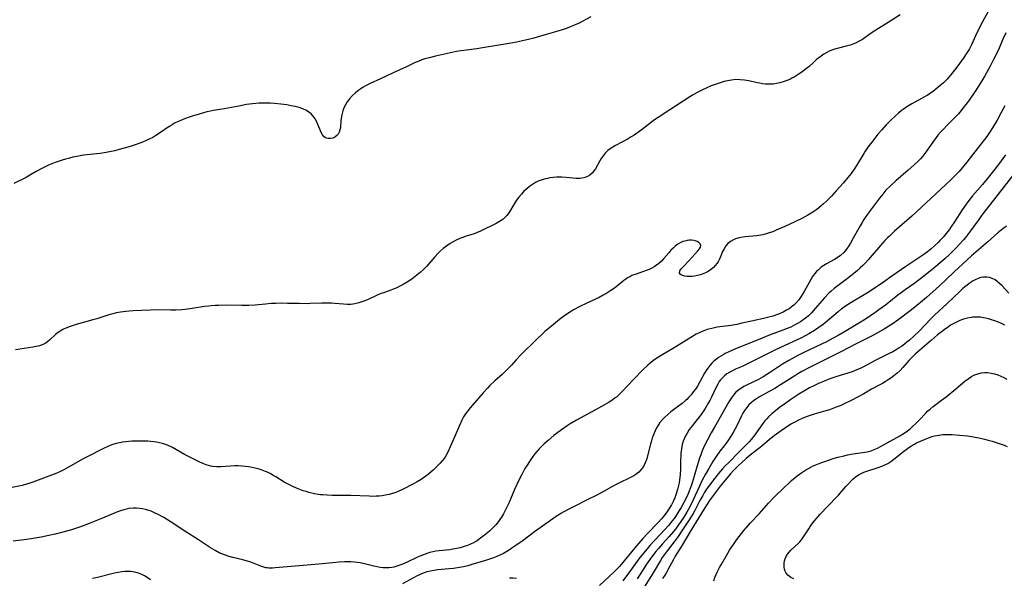
# Model space of a CAD drawing. Units: inches. Extents: x 2093403 to 2098841, y 164712 to 170175.
# Drawn here: x 2093837 to 2094047, y 165627 to 165747 of the extents above; entities that cross this region are included whole.
import ezdxf

# ---------------------------------------------------------------- set-up
doc = ezdxf.new("R2010")
doc.units = ezdxf.units.IN
doc.header["$MEASUREMENT"] = 0
doc.layers.add('c_12_T15S_R19E', color=63, linetype='Continuous')

msp = doc.modelspace()

# ---------------------------------------------------------------- linework, layer by layer
at = {"layer": 'c_12_T15S_R19E'}
for points, elevation in [([(2094047.59, 165688.26), (2094046.11, 165689.82), (2094045.6, 165690.33), (2094045.07, 165690.78), (2094044.63, 165691.08), (2094044.02, 165691.4), (2094043.45, 165691.59), (2094042.87, 165691.69), (2094042.44, 165691.7), (2094042.11, 165691.67), (2094041.62, 165691.57), (2094041, 165691.36), (2094040.39, 165691.08), (2094039.98, 165690.86), (2094039.57, 165690.62), (2094039.12, 165690.32), (2094038.67, 165690), (2094038.19, 165689.61), (2094037.72, 165689.2), (2094037.1, 165688.64), (2094034.43, 165686.07), (2094031.78, 165683.63), (2094030.88, 165682.75), (2094028.54, 165680.27), (2094027.32, 165679.08), (2094026.38, 165678.23), (2094025.86, 165677.8), (2094025.34, 165677.38), (2094024.72, 165676.93), (2094024.21, 165676.58), (2094023.54, 165676.16), (2094022.86, 165675.77), (2094022.1, 165675.37), (2094019.12, 165673.9), (2094016.92, 165672.73), (2094016.06, 165672.29), (2094015.19, 165671.89), (2094014.17, 165671.51), (2094010.91, 165670.5), (2094009.46, 165669.99), (2094008.09, 165669.45), (2094007.01, 165668.98), (2094006.02, 165668.52), (2094005.1, 165668.05), (2094004.07, 165667.47), (2094002.86, 165666.73), (2094001.11, 165665.58), (2094000.06, 165664.85), (2093998.73, 165663.87), (2093997.48, 165662.88), (2093997.08, 165662.54), (2093996.37, 165661.89), (2093995.98, 165661.48), (2093995.61, 165661.06), (2093995.17, 165660.51), (2093993.42, 165658.07), (2093992.64, 165657.05), (2093992.24, 165656.57), (2093991.62, 165655.91), (2093990.11, 165654.43), (2093987.74, 165652.05), (2093987.15, 165651.43), (2093986.56, 165650.79), (2093985.74, 165649.83), (2093984.92, 165648.83), (2093984.42, 165648.19), (2093983.63, 165647.13), (2093983.17, 165646.46), (2093982.67, 165645.69), (2093982.35, 165645.16), (2093981.76, 165644.1), (2093980.64, 165641.94), (2093980.3, 165641.32), (2093979.61, 165640.17), (2093977.91, 165637.57), (2093977.12, 165636.41), (2093976.28, 165635.27), (2093974.57, 165633.07), (2093974.16, 165632.51), (2093973.74, 165631.9), (2093973.33, 165631.25), (2093971.77, 165628.67), (2093969.5, 165625.04)], 984), ([(2094046.69, 165681.46), (2094046.03, 165681.77), (2094045.36, 165682.06), (2094044.57, 165682.36), (2094043.9, 165682.59), (2094043.23, 165682.79), (2094042.56, 165682.95), (2094042.2, 165683.02), (2094041.44, 165683.12), (2094040.68, 165683.17), (2094039.93, 165683.14), (2094039.52, 165683.09), (2094038.77, 165682.95), (2094037.94, 165682.71), (2094037.12, 165682.41), (2094036.55, 165682.17), (2094035.85, 165681.81), (2094035.17, 165681.41), (2094034.61, 165681.04), (2094034.06, 165680.65), (2094033.42, 165680.17), (2094032.4, 165679.36), (2094031.09, 165678.26), (2094028.58, 165676.1), (2094027.63, 165675.25), (2094026.99, 165674.64), (2094026.33, 165673.95), (2094024.97, 165672.41), (2094024.38, 165671.78), (2094023.76, 165671.21), (2094023.1, 165670.67), (2094022.4, 165670.16), (2094021.83, 165669.76), (2094021.23, 165669.37), (2094020.68, 165669.04), (2094020.06, 165668.7), (2094018.31, 165667.78), (2094016.71, 165666.84), (2094015.36, 165666.09), (2094014.13, 165665.46), (2094012.37, 165664.61), (2094011.64, 165664.28), (2094010.8, 165663.93), (2094010.07, 165663.66), (2094009.33, 165663.41), (2094008.55, 165663.17), (2094006.07, 165662.46), (2094005.24, 165662.2), (2094004.42, 165661.92), (2094003.57, 165661.58), (2094002.89, 165661.27), (2094001.8, 165660.7), (2094001.14, 165660.31), (2093999.98, 165659.58), (2093998.84, 165658.79), (2093997.56, 165657.86), (2093996.56, 165657.04), (2093994.96, 165655.67), (2093992.46, 165653.74), (2093991.58, 165653.02), (2093990.6, 165652.13), (2093990.01, 165651.56), (2093988.91, 165650.47), (2093988.28, 165649.78), (2093987.13, 165648.43), (2093986.1, 165647.15), (2093984.98, 165645.69), (2093983.82, 165644.09), (2093983.29, 165643.32), (2093982.64, 165642.31), (2093980.98, 165639.49), (2093979.62, 165637.34), (2093977.99, 165634.56), (2093976.51, 165632.18), (2093976.13, 165631.51), (2093974.93, 165629.29), (2093974.61, 165628.73), (2093974.26, 165628.17), (2093973.8, 165627.47)], 982), ([(2093984.71, 165626.96), (2093984.95, 165627.62), (2093985.21, 165628.26), (2093985.5, 165628.9), (2093985.94, 165629.78), (2093986.26, 165630.36), (2093987.33, 165632.21), (2093988.09, 165633.48), (2093988.88, 165634.68), (2093989.65, 165635.76), (2093990.61, 165637.03), (2093991.09, 165637.64), (2093991.59, 165638.23), (2093992.48, 165639.21), (2093994.37, 165641.2), (2093996.4, 165643.47), (2093997.45, 165644.61), (2093998.08, 165645.25), (2093999.2, 165646.34), (2094001.3, 165648.31), (2094002.49, 165649.33), (2094003.45, 165650.05), (2094004.08, 165650.46), (2094004.71, 165650.83), (2094005.36, 165651.17), (2094005.91, 165651.43), (2094006.47, 165651.68), (2094007.48, 165652.09), (2094008.13, 165652.33), (2094009.39, 165652.77), (2094010.37, 165653.08), (2094011.12, 165653.29), (2094012.45, 165653.62), (2094013.19, 165653.77), (2094014.4, 165653.99), (2094016.89, 165654.38), (2094017.39, 165654.47), (2094018.21, 165654.68), (2094018.91, 165654.92), (2094019.59, 165655.22), (2094020.36, 165655.62), (2094024.35, 165657.87), (2094025.26, 165658.43), (2094025.96, 165658.92), (2094026.63, 165659.45), (2094026.91, 165659.69), (2094027.81, 165660.54), (2094028.4, 165661.13), (2094029.88, 165662.72), (2094030.33, 165663.15), (2094030.79, 165663.57), (2094031.48, 165664.12), (2094033.25, 165665.43), (2094034.18, 165666.16), (2094036.25, 165667.86), (2094038.2, 165669.5), (2094038.89, 165670.01), (2094039.6, 165670.47), (2094040.13, 165670.75), (2094040.93, 165671.07), (2094041.76, 165671.27), (2094042.47, 165671.34), (2094043.04, 165671.33), (2094043.78, 165671.23), (2094044.52, 165671.07), (2094045.25, 165670.83), (2094045.88, 165670.57), (2094046.5, 165670.27), (2094047.11, 165669.95)], 982), ([(2094001.74, 165627.4), (2094001.12, 165627.64), (2094000.47, 165628.12), (2094000.06, 165628.7), (2093999.91, 165629.04), (2093999.79, 165629.4), (2093999.7, 165629.86), (2093999.67, 165630.34), (2093999.69, 165630.72), (2093999.76, 165631.2), (2093999.89, 165631.66), (2094000.23, 165632.36), (2094000.47, 165632.72), (2094000.75, 165633.06), (2094001.13, 165633.45), (2094002.73, 165634.94), (2094003.06, 165635.29), (2094003.39, 165635.68), (2094003.83, 165636.3), (2094004.93, 165638.03), (2094005.26, 165638.52), (2094005.6, 165639.01), (2094006.07, 165639.63), (2094006.57, 165640.23), (2094007.38, 165641.12), (2094010.87, 165644.75), (2094011.29, 165645.21), (2094012.86, 165647.06), (2094013.45, 165647.72), (2094014.06, 165648.35), (2094014.35, 165648.62), (2094014.81, 165649.03), (2094015.31, 165649.39), (2094015.69, 165649.62), (2094015.98, 165649.78), (2094016.64, 165650.08), (2094017.32, 165650.33), (2094019.72, 165651.09), (2094020.53, 165651.39), (2094021.12, 165651.64), (2094021.78, 165651.98), (2094022.42, 165652.37), (2094023.09, 165652.85), (2094025.12, 165654.5), (2094026.25, 165655.34), (2094026.85, 165655.75), (2094027.44, 165656.09), (2094027.89, 165656.33), (2094028.73, 165656.73), (2094029.58, 165657.1), (2094030.12, 165657.32), (2094030.67, 165657.53), (2094031.18, 165657.69), (2094031.7, 165657.83), (2094032.65, 165658.01), (2094033.47, 165658.11), (2094034.39, 165658.15), (2094035.5, 165658.14), (2094037.11, 165658.02), (2094038.74, 165657.84), (2094040.06, 165657.64), (2094041.17, 165657.44), (2094041.78, 165657.31), (2094042.39, 165657.17), (2094043.19, 165656.95), (2094043.99, 165656.71), (2094046.56, 165655.85), (2094047.24, 165655.59)], 984)]:
    msp.add_lwpolyline(points, dxfattribs=dict(at, elevation=elevation))
for points in [[(2094043.95, 165749.75, 996), (2094041.95, 165746.09, 996), (2094041.16, 165744.58, 996), (2094040.44, 165743.1, 996), (2094039.58, 165741.2, 996), (2094039.16, 165740.35, 996), (2094038.98, 165740.02, 996), (2094038.51, 165739.25, 996), (2094038, 165738.5, 996), (2094036.46, 165736.42, 996), (2094035.96, 165735.77, 996), (2094035.12, 165734.72, 996), (2094034.41, 165733.91, 996), (2094034.05, 165733.52, 996), (2094033.65, 165733.13, 996), (2094032.88, 165732.43, 996), (2094032.02, 165731.73, 996), (2094031.53, 165731.35, 996), (2094030.81, 165730.86, 996), (2094030.25, 165730.49, 996), (2094029.58, 165730.1, 996), (2094026.9, 165728.61, 996), (2094025.86, 165727.97, 996), (2094025.06, 165727.43, 996), (2094024.65, 165727.13, 996), (2094024.03, 165726.63, 996), (2094023.43, 165726.1, 996), (2094022.37, 165725.1, 996), (2094021.45, 165724.16, 996), (2094020.5, 165723.1, 996), (2094019.69, 165722.14, 996), (2094018.37, 165720.47, 996), (2094017.55, 165719.39, 996), (2094016.95, 165718.52, 996), (2094016.65, 165718.05, 996), (2094015.45, 165716.04, 996), (2094014.75, 165714.94, 996), (2094013.95, 165713.78, 996), (2094013.3, 165712.93, 996), (2094012.36, 165711.81, 996), (2094010.81, 165710.08, 996), (2094009.77, 165708.94, 996), (2094008.71, 165707.86, 996), (2094008.09, 165707.28, 996), (2094007.62, 165706.87, 996), (2094006.68, 165706.12, 996), (2094005.8, 165705.5, 996), (2094004.75, 165704.86, 996), (2094003.48, 165704.18, 996), (2094002, 165703.46, 996), (2093999.84, 165702.46, 996), (2093998.01, 165701.66, 996), (2093997.28, 165701.36, 996), (2093996.52, 165701.1, 996), (2093995.86, 165700.9, 996), (2093995.19, 165700.73, 996), (2093994.29, 165700.56, 996), (2093993.8, 165700.49, 996), (2093991.43, 165700.28, 996), (2093990.89, 165700.21, 996), (2093990.1, 165700.07, 996), (2093989.34, 165699.85, 996), (2093988.88, 165699.66, 996), (2093988.26, 165699.29, 996), (2093987.72, 165698.84, 996), (2093987.26, 165698.32, 996), (2093986.89, 165697.74, 996), (2093986.6, 165697.13, 996), (2093986.09, 165695.84, 996), (2093985.85, 165695.35, 996), (2093985.63, 165694.97, 996), (2093985.39, 165694.61, 996), (2093985.03, 165694.15, 996), (2093984.62, 165693.73, 996), (2093984.04, 165693.25, 996), (2093983.5, 165692.89, 996), (2093982.92, 165692.58, 996), (2093982.26, 165692.3, 996), (2093981.81, 165692.15, 996), (2093981.21, 165692, 996), (2093980.6, 165691.88, 996), (2093980.01, 165691.82, 996), (2093979.53, 165691.8, 996), (2093979.01, 165691.82, 996), (2093978.51, 165691.89, 996), (2093978.08, 165692, 996), (2093977.65, 165692.22, 996), (2093977.41, 165692.62, 996), (2093977.51, 165693.05, 996), (2093977.79, 165693.46, 996), (2093978.18, 165693.91, 996), (2093979.36, 165695.17, 996), (2093980.65, 165696.6, 996), (2093981.29, 165697.27, 996), (2093981.69, 165697.75, 996), (2093981.89, 165698.09, 996), (2093981.93, 165698.46, 996), (2093981.8, 165698.77, 996), (2093981.53, 165699.04, 996), (2093981.17, 165699.25, 996), (2093980.73, 165699.42, 996), (2093980.45, 165699.49, 996), (2093979.99, 165699.56, 996), (2093979.5, 165699.56, 996), (2093979.01, 165699.5, 996), (2093978.51, 165699.38, 996), (2093978.14, 165699.26, 996), (2093977.58, 165699.01, 996), (2093977.04, 165698.7, 996), (2093976.5, 165698.29, 996), (2093976.03, 165697.88, 996), (2093975.56, 165697.4, 996), (2093975.12, 165696.89, 996), (2093974.09, 165695.64, 996), (2093973.59, 165695.09, 996), (2093973.02, 165694.59, 996), (2093972.53, 165694.21, 996), (2093972.01, 165693.87, 996), (2093971.48, 165693.58, 996), (2093970.93, 165693.32, 996), (2093970.31, 165693.07, 996), (2093968.14, 165692.34, 996), (2093967.7, 165692.18, 996), (2093967.27, 165692, 996), (2093966.81, 165691.78, 996), (2093966.36, 165691.52, 996), (2093965.96, 165691.27, 996), (2093965.57, 165690.99, 996), (2093963.93, 165689.64, 996), (2093963.32, 165689.18, 996), (2093962.76, 165688.8, 996), (2093961.69, 165688.13, 996), (2093961.18, 165687.84, 996), (2093960.27, 165687.37, 996), (2093957.67, 165686.15, 996), (2093956.16, 165685.4, 996), (2093954.85, 165684.69, 996), (2093954.2, 165684.3, 996), (2093953.44, 165683.8, 996), (2093952.68, 165683.27, 996), (2093951.87, 165682.67, 996), (2093950.11, 165681.26, 996), (2093948.73, 165680.08, 996), (2093948.14, 165679.56, 996), (2093946.99, 165678.46, 996), (2093943.55, 165675.04, 996), (2093942.62, 165674.06, 996), (2093941.6, 165672.92, 996), (2093940.65, 165671.93, 996), (2093939.6, 165670.94, 996), (2093938.04, 165669.55, 996), (2093937, 165668.56, 996), (2093936.48, 165668.02, 996), (2093935.55, 165667, 996), (2093933.22, 165664.32, 996), (2093932.8, 165663.82, 996), (2093932.3, 165663.19, 996), (2093931.83, 165662.54, 996), (2093931.41, 165661.88, 996), (2093931.11, 165661.33, 996), (2093930.81, 165660.71, 996), (2093930.53, 165660.08, 996), (2093929.61, 165657.89, 996), (2093928.06, 165654.36, 996), (2093927.64, 165653.58, 996), (2093927.25, 165653.02, 996), (2093926.84, 165652.5, 996), (2093926.39, 165652.01, 996), (2093925.51, 165651.11, 996), (2093924.93, 165650.55, 996), (2093924.53, 165650.19, 996), (2093923.95, 165649.7, 996), (2093923.36, 165649.24, 996), (2093922.86, 165648.89, 996), (2093922.36, 165648.56, 996), (2093921.55, 165648.08, 996), (2093920.73, 165647.63, 996), (2093918.42, 165646.44, 996), (2093917.62, 165646.05, 996), (2093916.96, 165645.77, 996), (2093916.28, 165645.53, 996), (2093915.53, 165645.32, 996), (2093914.81, 165645.17, 996), (2093914.07, 165645.06, 996), (2093913.41, 165645, 996), (2093912.77, 165644.97, 996), (2093912.04, 165644.95, 996), (2093911.29, 165644.96, 996), (2093907.42, 165645.1, 996), (2093905.64, 165645.14, 996), (2093903.44, 165645.16, 996), (2093902.38, 165645.19, 996), (2093901.43, 165645.26, 996), (2093900.93, 165645.31, 996), (2093900.43, 165645.38, 996), (2093899.65, 165645.52, 996), (2093898.47, 165645.79, 996), (2093897.87, 165645.96, 996), (2093897.27, 165646.14, 996), (2093896.18, 165646.54, 996), (2093895.16, 165646.97, 996), (2093894.58, 165647.24, 996), (2093894.01, 165647.53, 996), (2093893.16, 165648, 996), (2093891.41, 165649.1, 996), (2093890.87, 165649.43, 996), (2093890.32, 165649.74, 996), (2093889.76, 165650.03, 996), (2093889.19, 165650.28, 996), (2093888.5, 165650.54, 996), (2093887.88, 165650.73, 996), (2093887.26, 165650.9, 996), (2093886.36, 165651.1, 996), (2093885.65, 165651.23, 996), (2093884.87, 165651.34, 996), (2093884.15, 165651.4, 996), (2093883.42, 165651.43, 996), (2093882.7, 165651.43, 996), (2093879.72, 165651.25, 996), (2093878.85, 165651.26, 996), (2093878, 165651.33, 996), (2093877.58, 165651.4, 996), (2093877.08, 165651.51, 996), (2093876.59, 165651.66, 996), (2093875.87, 165651.93, 996), (2093875.1, 165652.28, 996), (2093873.49, 165653.09, 996), (2093871.99, 165653.87, 996), (2093869.37, 165655.35, 996), (2093868.35, 165655.83, 996), (2093867.91, 165656, 996), (2093867.29, 165656.21, 996), (2093866.66, 165656.37, 996), (2093866.02, 165656.51, 996), (2093865.39, 165656.6, 996), (2093864.8, 165656.65, 996), (2093864.16, 165656.69, 996), (2093862.85, 165656.73, 996), (2093861.4, 165656.72, 996), (2093860.73, 165656.7, 996), (2093860.07, 165656.66, 996), (2093859.46, 165656.6, 996), (2093858.8, 165656.51, 996), (2093858.08, 165656.37, 996), (2093857.37, 165656.19, 996), (2093856.67, 165655.97, 996), (2093855.78, 165655.62, 996), (2093854.57, 165655.07, 996), (2093851.33, 165653.48, 996), (2093850.35, 165652.96, 996), (2093847.27, 165651.17, 996), (2093846.23, 165650.62, 996), (2093845.66, 165650.35, 996), (2093844.73, 165649.93, 996), (2093843.6, 165649.48, 996), (2093839.68, 165648, 996), (2093839.01, 165647.77, 996), (2093838.28, 165647.54, 996), (2093837.37, 165647.3, 996), (2093835.28, 165646.83, 996)], [(2093958.55, 165747.16, 1000), (2093955.87, 165745.78, 1000), (2093955.29, 165745.5, 1000), (2093954.65, 165745.22, 1000), (2093954, 165744.96, 1000), (2093953.09, 165744.63, 1000), (2093952.38, 165744.39, 1000), (2093951.49, 165744.12, 1000), (2093949, 165743.42, 1000), (2093946.34, 165742.62, 1000), (2093945.5, 165742.39, 1000), (2093943.97, 165742.04, 1000), (2093942.66, 165741.78, 1000), (2093941.15, 165741.51, 1000), (2093935.42, 165740.53, 1000), (2093934.24, 165740.35, 1000), (2093931.43, 165740.02, 1000), (2093930.81, 165739.92, 1000), (2093929.9, 165739.75, 1000), (2093927.32, 165739.2, 1000), (2093925.41, 165738.78, 1000), (2093924.1, 165738.45, 1000), (2093923.18, 165738.19, 1000), (2093922.55, 165737.99, 1000), (2093921.73, 165737.68, 1000), (2093921.11, 165737.41, 1000), (2093919.23, 165736.53, 1000), (2093916.38, 165735.25, 1000), (2093913.68, 165733.97, 1000), (2093911.49, 165732.97, 1000), (2093910.51, 165732.47, 1000), (2093910.01, 165732.17, 1000), (2093909.52, 165731.85, 1000), (2093908.88, 165731.39, 1000), (2093908.28, 165730.9, 1000), (2093907.71, 165730.36, 1000), (2093907.13, 165729.71, 1000), (2093906.62, 165729.02, 1000), (2093906.25, 165728.41, 1000), (2093905.93, 165727.77, 1000), (2093905.69, 165727.1, 1000), (2093905.47, 165726.29, 1000), (2093905.33, 165725.47, 1000), (2093905.29, 165725.15, 1000), (2093905.17, 165723.59, 1000), (2093905.08, 165723.06, 1000), (2093904.93, 165722.58, 1000), (2093904.72, 165722.19, 1000), (2093904.44, 165721.85, 1000), (2093903.96, 165721.5, 1000), (2093903.53, 165721.31, 1000), (2093903.08, 165721.2, 1000), (2093902.59, 165721.2, 1000), (2093902.13, 165721.33, 1000), (2093901.73, 165721.61, 1000), (2093901.38, 165722.03, 1000), (2093901.08, 165722.53, 1000), (2093900.79, 165723.2, 1000), (2093900.39, 165724.22, 1000), (2093900.14, 165724.8, 1000), (2093899.78, 165725.44, 1000), (2093899.34, 165726.03, 1000), (2093898.93, 165726.48, 1000), (2093898.47, 165726.87, 1000), (2093897.95, 165727.22, 1000), (2093897.19, 165727.58, 1000), (2093896.37, 165727.85, 1000), (2093895.51, 165728.07, 1000), (2093894.7, 165728.23, 1000), (2093893.75, 165728.4, 1000), (2093892.49, 165728.58, 1000), (2093891.13, 165728.73, 1000), (2093890.23, 165728.78, 1000), (2093889.48, 165728.8, 1000), (2093888.7, 165728.79, 1000), (2093887.85, 165728.75, 1000), (2093886.47, 165728.62, 1000), (2093885.18, 165728.45, 1000), (2093883.5, 165728.16, 1000), (2093881.2, 165727.69, 1000), (2093880.4, 165727.55, 1000), (2093878.12, 165727.2, 1000), (2093877.49, 165727.07, 1000), (2093876.7, 165726.89, 1000), (2093875.76, 165726.63, 1000), (2093874.39, 165726.24, 1000), (2093873.6, 165725.99, 1000), (2093872.76, 165725.71, 1000), (2093871.93, 165725.41, 1000), (2093871.32, 165725.17, 1000), (2093870.66, 165724.87, 1000), (2093869.98, 165724.54, 1000), (2093869.32, 165724.17, 1000), (2093868.68, 165723.77, 1000), (2093866.61, 165722.35, 1000), (2093865.84, 165721.85, 1000), (2093865.19, 165721.47, 1000), (2093864.54, 165721.13, 1000), (2093863.64, 165720.72, 1000), (2093863, 165720.45, 1000), (2093861.64, 165719.96, 1000), (2093860.36, 165719.55, 1000), (2093858.05, 165718.86, 1000), (2093857.14, 165718.62, 1000), (2093856.36, 165718.44, 1000), (2093855.28, 165718.24, 1000), (2093854, 165718.05, 1000), (2093850.43, 165717.65, 1000), (2093849.02, 165717.42, 1000), (2093848.14, 165717.23, 1000), (2093847.46, 165717.06, 1000), (2093846.64, 165716.84, 1000), (2093845.9, 165716.61, 1000), (2093844.44, 165716.1, 1000), (2093843.72, 165715.82, 1000), (2093843, 165715.52, 1000), (2093842.3, 165715.2, 1000), (2093841.54, 165714.83, 1000), (2093840.38, 165714.2, 1000), (2093839.01, 165713.39, 1000), (2093838.2, 165712.94, 1000), (2093835.58, 165711.64, 1000)], [(2094024.44, 165747.58, 998), (2094021.86, 165745.97, 998), (2094019.24, 165744.3, 998), (2094018.05, 165743.52, 998), (2094016.36, 165742.36, 998), (2094015.71, 165741.96, 998), (2094015.04, 165741.6, 998), (2094014.57, 165741.4, 998), (2094013.76, 165741.13, 998), (2094012.93, 165740.9, 998), (2094011.02, 165740.44, 998), (2094010.2, 165740.2, 998), (2094009.7, 165740.01, 998), (2094009.29, 165739.83, 998), (2094008.8, 165739.58, 998), (2094008.18, 165739.21, 998), (2094007.59, 165738.8, 998), (2094007.1, 165738.44, 998), (2094006.62, 165738.05, 998), (2094006.01, 165737.52, 998), (2094005, 165736.61, 998), (2094004.43, 165736.12, 998), (2094003.84, 165735.65, 998), (2094003.23, 165735.21, 998), (2094002.69, 165734.85, 998), (2094001.85, 165734.34, 998), (2094001.37, 165734.08, 998), (2094000.89, 165733.84, 998), (2094000.3, 165733.58, 998), (2093999.67, 165733.35, 998), (2093998.78, 165733.09, 998), (2093998.08, 165732.94, 998), (2093997.37, 165732.84, 998), (2093996.81, 165732.81, 998), (2093996.24, 165732.82, 998), (2093995.69, 165732.85, 998), (2093995.1, 165732.92, 998), (2093994.51, 165733.02, 998), (2093993.98, 165733.12, 998), (2093992.21, 165733.52, 998), (2093991.22, 165733.7, 998), (2093990.33, 165733.77, 998), (2093989.43, 165733.78, 998), (2093988.47, 165733.7, 998), (2093987.61, 165733.55, 998), (2093986.95, 165733.39, 998), (2093986.29, 165733.2, 998), (2093985.45, 165732.92, 998), (2093984.18, 165732.43, 998), (2093983.24, 165732.02, 998), (2093982.14, 165731.51, 998), (2093981.16, 165731.02, 998), (2093980.18, 165730.46, 998), (2093979.58, 165730.1, 998), (2093975.33, 165727.36, 998), (2093972.84, 165725.69, 998), (2093971.9, 165725.04, 998), (2093971.09, 165724.44, 998), (2093968.93, 165722.77, 998), (2093967.72, 165721.93, 998), (2093967.14, 165721.56, 998), (2093966.49, 165721.18, 998), (2093963.77, 165719.74, 998), (2093963.2, 165719.41, 998), (2093962.67, 165719.05, 998), (2093962.16, 165718.66, 998), (2093961.88, 165718.39, 998), (2093961.6, 165718.11, 998), (2093961.13, 165717.54, 998), (2093960.71, 165716.94, 998), (2093960.43, 165716.49, 998), (2093959.49, 165714.8, 998), (2093959.18, 165714.33, 998), (2093958.84, 165713.91, 998), (2093958.31, 165713.44, 998), (2093957.81, 165713.13, 998), (2093957.42, 165712.97, 998), (2093957.01, 165712.86, 998), (2093956.24, 165712.74, 998), (2093955.81, 165712.71, 998), (2093955.38, 165712.71, 998), (2093954.66, 165712.75, 998), (2093953.26, 165712.92, 998), (2093952.32, 165713, 998), (2093951.92, 165713.01, 998), (2093951.21, 165712.99, 998), (2093950.51, 165712.93, 998), (2093949.8, 165712.83, 998), (2093949.29, 165712.73, 998), (2093948.61, 165712.56, 998), (2093947.95, 165712.35, 998), (2093947.31, 165712.11, 998), (2093946.73, 165711.84, 998), (2093946.08, 165711.46, 998), (2093945.47, 165711.03, 998), (2093944.86, 165710.53, 998), (2093944.28, 165709.99, 998), (2093943.73, 165709.4, 998), (2093943.19, 165708.75, 998), (2093942.7, 165708.07, 998), (2093942.09, 165707.13, 998), (2093941.16, 165705.59, 998), (2093940.89, 165705.19, 998), (2093940.59, 165704.81, 998), (2093940.22, 165704.4, 998), (2093939.81, 165704.04, 998), (2093939.45, 165703.78, 998), (2093939.07, 165703.53, 998), (2093938.35, 165703.13, 998), (2093935.02, 165701.47, 998), (2093934.18, 165701.11, 998), (2093933.67, 165700.93, 998), (2093931.96, 165700.41, 998), (2093931.05, 165700.09, 998), (2093930.61, 165699.91, 998), (2093929.84, 165699.55, 998), (2093929.19, 165699.21, 998), (2093928.57, 165698.84, 998), (2093928.03, 165698.5, 998), (2093927.54, 165698.15, 998), (2093927.05, 165697.78, 998), (2093926.39, 165697.19, 998), (2093926, 165696.8, 998), (2093925.29, 165696.02, 998), (2093923.52, 165693.97, 998), (2093922.9, 165693.32, 998), (2093922.24, 165692.71, 998), (2093921.84, 165692.36, 998), (2093921.11, 165691.79, 998), (2093920.35, 165691.24, 998), (2093919.36, 165690.6, 998), (2093918.53, 165690.12, 998), (2093917.86, 165689.76, 998), (2093917.19, 165689.43, 998), (2093916.62, 165689.18, 998), (2093915.88, 165688.89, 998), (2093914.56, 165688.44, 998), (2093913.63, 165688.1, 998), (2093912.83, 165687.76, 998), (2093910.92, 165686.87, 998), (2093909.98, 165686.47, 998), (2093909.1, 165686.18, 998), (2093908.21, 165685.97, 998), (2093907.41, 165685.87, 998), (2093906.6, 165685.85, 998), (2093905.86, 165685.9, 998), (2093904.01, 165686.07, 998), (2093903.24, 165686.11, 998), (2093902.45, 165686.13, 998), (2093901.18, 165686.12, 998), (2093898.74, 165686.03, 998), (2093898.08, 165686.02, 998), (2093896.37, 165686.04, 998), (2093893.92, 165686.09, 998), (2093892.53, 165686.1, 998), (2093891.39, 165686.08, 998), (2093890.43, 165686.04, 998), (2093889.23, 165685.95, 998), (2093887.03, 165685.74, 998), (2093885.66, 165685.65, 998), (2093884.15, 165685.62, 998), (2093880.81, 165685.68, 998), (2093879.28, 165685.67, 998), (2093878.47, 165685.64, 998), (2093877.66, 165685.58, 998), (2093877.13, 165685.52, 998), (2093876.21, 165685.39, 998), (2093873.62, 165684.97, 998), (2093872.12, 165684.78, 998), (2093871.38, 165684.72, 998), (2093870.12, 165684.65, 998), (2093869.06, 165684.63, 998), (2093866.15, 165684.68, 998), (2093864.68, 165684.67, 998), (2093861.02, 165684.51, 998), (2093860.15, 165684.45, 998), (2093859.45, 165684.38, 998), (2093858.3, 165684.2, 998), (2093857.49, 165684.04, 998), (2093856.43, 165683.79, 998), (2093855.83, 165683.62, 998), (2093853.29, 165682.82, 998), (2093852.44, 165682.58, 998), (2093848.9, 165681.6, 998), (2093848.23, 165681.4, 998), (2093847.58, 165681.18, 998), (2093846.65, 165680.81, 998), (2093846.04, 165680.51, 998), (2093845.45, 165680.17, 998), (2093845.05, 165679.89, 998), (2093844.47, 165679.42, 998), (2093843.27, 165678.29, 998), (2093842.78, 165677.89, 998), (2093842.24, 165677.55, 998), (2093841.67, 165677.27, 998), (2093841.08, 165677.05, 998), (2093840.39, 165676.87, 998), (2093839.67, 165676.74, 998), (2093836.85, 165676.35, 998), (2093835.96, 165676.19, 998)], [(2094046.91, 165743.74, 994), (2094046.3, 165742.39, 994), (2094045.49, 165740.5, 994), (2094045.2, 165739.85, 994), (2094044.38, 165738.19, 994), (2094043.59, 165736.68, 994), (2094042.44, 165734.6, 994), (2094041.83, 165733.56, 994), (2094041.13, 165732.41, 994), (2094040.32, 165731.16, 994), (2094039.08, 165729.37, 994), (2094038.7, 165728.85, 994), (2094037.8, 165727.68, 994), (2094037.39, 165727.18, 994), (2094036.82, 165726.51, 994), (2094035.98, 165725.62, 994), (2094034.45, 165724.11, 994), (2094033.62, 165723.25, 994), (2094033.02, 165722.6, 994), (2094032.43, 165721.91, 994), (2094031.7, 165720.97, 994), (2094030.2, 165718.78, 994), (2094029.68, 165718.07, 994), (2094029.14, 165717.39, 994), (2094028.74, 165716.93, 994), (2094028.32, 165716.48, 994), (2094027.33, 165715.54, 994), (2094026.1, 165714.45, 994), (2094023.51, 165712.2, 994), (2094022.29, 165711.09, 994), (2094021.39, 165710.19, 994), (2094020.69, 165709.39, 994), (2094020.02, 165708.55, 994), (2094018.72, 165706.82, 994), (2094017.47, 165705.12, 994), (2094016.69, 165703.97, 994), (2094016.31, 165703.36, 994), (2094015.87, 165702.6, 994), (2094014.43, 165699.99, 994), (2094013.8, 165698.9, 994), (2094013.46, 165698.36, 994), (2094012.98, 165697.66, 994), (2094012.41, 165696.96, 994), (2094011.68, 165696.26, 994), (2094011, 165695.77, 994), (2094010.4, 165695.41, 994), (2094008.71, 165694.5, 994), (2094008.14, 165694.16, 994), (2094007.59, 165693.78, 994), (2094006.99, 165693.27, 994), (2094006.58, 165692.85, 994), (2094006.2, 165692.39, 994), (2094005.77, 165691.79, 994), (2094005.39, 165691.19, 994), (2094005.03, 165690.56, 994), (2094003.97, 165688.6, 994), (2094003.64, 165688.03, 994), (2094003.28, 165687.47, 994), (2094002.82, 165686.83, 994), (2094002.2, 165686.14, 994), (2094001.74, 165685.72, 994), (2094001.25, 165685.32, 994), (2094000.74, 165684.95, 994), (2094000.2, 165684.61, 994), (2093999.46, 165684.21, 994), (2093998.88, 165683.94, 994), (2093998.29, 165683.69, 994), (2093997.29, 165683.35, 994), (2093996.45, 165683.12, 994), (2093995.61, 165682.92, 994), (2093993.11, 165682.38, 994), (2093990.71, 165681.84, 994), (2093989.65, 165681.62, 994), (2093988.37, 165681.39, 994), (2093985.45, 165680.99, 994), (2093984.55, 165680.82, 994), (2093983.92, 165680.68, 994), (2093983.3, 165680.5, 994), (2093982.61, 165680.27, 994), (2093982.21, 165680.1, 994), (2093981.61, 165679.82, 994), (2093980.99, 165679.5, 994), (2093980.38, 165679.15, 994), (2093976.25, 165676.59, 994), (2093973.5, 165674.99, 994), (2093972.9, 165674.61, 994), (2093971.95, 165673.95, 994), (2093971.19, 165673.36, 994), (2093970.63, 165672.89, 994), (2093969.62, 165671.95, 994), (2093967.52, 165669.8, 994), (2093965.27, 165667.39, 994), (2093964.63, 165666.74, 994), (2093963.96, 165666.13, 994), (2093963.73, 165665.95, 994), (2093962.98, 165665.41, 994), (2093962.4, 165665.04, 994), (2093961.4, 165664.45, 994), (2093959.54, 165663.39, 994), (2093955.46, 165661.19, 994), (2093954.11, 165660.39, 994), (2093953.51, 165660, 994), (2093952.28, 165659.15, 994), (2093951.19, 165658.33, 994), (2093950.65, 165657.91, 994), (2093949.42, 165656.88, 994), (2093948.58, 165656.12, 994), (2093948.04, 165655.6, 994), (2093947.52, 165655.07, 994), (2093947.04, 165654.54, 994), (2093946.59, 165653.99, 994), (2093946.17, 165653.45, 994), (2093945.44, 165652.4, 994), (2093944.95, 165651.63, 994), (2093944.49, 165650.86, 994), (2093943.88, 165649.77, 994), (2093943.2, 165648.38, 994), (2093942.29, 165646.38, 994), (2093941.03, 165643.53, 994), (2093940.33, 165642.07, 994), (2093939.9, 165641.24, 994), (2093939.46, 165640.5, 994), (2093939.16, 165640.04, 994), (2093938.84, 165639.59, 994), (2093938.26, 165638.89, 994), (2093937.63, 165638.23, 994), (2093936.91, 165637.56, 994), (2093935.88, 165636.68, 994), (2093935.32, 165636.24, 994), (2093934.75, 165635.81, 994), (2093934.28, 165635.5, 994), (2093933.52, 165635.07, 994), (2093932.89, 165634.76, 994), (2093932.25, 165634.49, 994), (2093931.32, 165634.16, 994), (2093930.65, 165633.98, 994), (2093929.97, 165633.82, 994), (2093929.13, 165633.68, 994), (2093928.45, 165633.58, 994), (2093926.24, 165633.35, 994), (2093925.52, 165633.24, 994), (2093924.87, 165633.11, 994), (2093924.23, 165632.95, 994), (2093923.6, 165632.77, 994), (2093923.09, 165632.59, 994), (2093922.1, 165632.2, 994), (2093921.46, 165631.92, 994), (2093919.36, 165630.91, 994), (2093918.28, 165630.44, 994), (2093917.41, 165630.12, 994), (2093916.53, 165629.87, 994), (2093916.13, 165629.8, 994), (2093915.5, 165629.73, 994), (2093914.87, 165629.72, 994), (2093914.26, 165629.75, 994), (2093913.66, 165629.82, 994), (2093912.98, 165629.94, 994), (2093912.28, 165630.1, 994), (2093910.31, 165630.6, 994), (2093909.39, 165630.78, 994), (2093908.77, 165630.88, 994), (2093908.14, 165630.95, 994), (2093907.4, 165631, 994), (2093906.63, 165631, 994), (2093906.04, 165630.98, 994), (2093904.93, 165630.91, 994), (2093901.39, 165630.55, 994), (2093897.24, 165630.22, 994), (2093891.28, 165629.68, 994), (2093890.71, 165629.64, 994), (2093889.92, 165629.66, 994), (2093889.59, 165629.7, 994), (2093889.28, 165629.75, 994), (2093888.86, 165629.86, 994), (2093888.19, 165630.09, 994), (2093886.83, 165630.64, 994), (2093886.12, 165630.9, 994), (2093885.62, 165631.07, 994), (2093884.38, 165631.42, 994), (2093882.26, 165631.94, 994), (2093881.48, 165632.15, 994), (2093880.47, 165632.48, 994), (2093879.37, 165632.94, 994), (2093878.51, 165633.39, 994), (2093877.53, 165633.97, 994), (2093874.97, 165635.67, 994), (2093872.02, 165637.55, 994), (2093868.91, 165639.62, 994), (2093867.58, 165640.42, 994), (2093866.34, 165641.1, 994), (2093865.71, 165641.4, 994), (2093864.83, 165641.77, 994), (2093864.36, 165641.93, 994), (2093863.62, 165642.15, 994), (2093863, 165642.29, 994), (2093862.38, 165642.38, 994), (2093861.74, 165642.43, 994), (2093861.09, 165642.43, 994), (2093860.2, 165642.35, 994), (2093859.57, 165642.23, 994), (2093859.04, 165642.1, 994), (2093858.51, 165641.94, 994), (2093857.7, 165641.64, 994), (2093854.47, 165640.29, 994), (2093851.63, 165639.16, 994), (2093850.38, 165638.68, 994), (2093849.35, 165638.31, 994), (2093847.87, 165637.83, 994), (2093846.07, 165637.32, 994), (2093844.4, 165636.9, 994), (2093843.05, 165636.59, 994), (2093841.4, 165636.27, 994), (2093839.75, 165635.98, 994), (2093838.4, 165635.77, 994), (2093835.43, 165635.38, 994)], [(2094046.68, 165728.18, 992), (2094045.86, 165726.6, 992), (2094045.05, 165725.15, 992), (2094044.08, 165723.5, 992), (2094043.3, 165722.3, 992), (2094042.86, 165721.69, 992), (2094042.36, 165721.01, 992), (2094040.81, 165719.03, 992), (2094039.36, 165717.12, 992), (2094038.64, 165716.2, 992), (2094037.61, 165714.96, 992), (2094036.97, 165714.22, 992), (2094036.19, 165713.39, 992), (2094035.15, 165712.37, 992), (2094030.98, 165708.44, 992), (2094026.87, 165704.71, 992), (2094023.24, 165701.48, 992), (2094022.12, 165700.45, 992), (2094021.69, 165700.03, 992), (2094021.16, 165699.48, 992), (2094020.66, 165698.91, 992), (2094017.63, 165695.36, 992), (2094017.05, 165694.73, 992), (2094016.44, 165694.13, 992), (2094015.89, 165693.63, 992), (2094015.33, 165693.13, 992), (2094014.18, 165692.19, 992), (2094013.2, 165691.42, 992), (2094010.9, 165689.68, 992), (2094010.37, 165689.25, 992), (2094009.74, 165688.7, 992), (2094009.25, 165688.24, 992), (2094008.31, 165687.25, 992), (2094006.34, 165684.97, 992), (2094005.51, 165684.07, 992), (2094004.88, 165683.46, 992), (2094004.43, 165683.06, 992), (2094003.96, 165682.69, 992), (2094003.19, 165682.17, 992), (2094002.66, 165681.84, 992), (2094002.11, 165681.55, 992), (2094001.09, 165681.05, 992), (2094000.36, 165680.73, 992), (2093999.4, 165680.36, 992), (2093996.71, 165679.35, 992), (2093994.99, 165678.68, 992), (2093989.22, 165676.34, 992), (2093987.78, 165675.7, 992), (2093987.15, 165675.39, 992), (2093986.69, 165675.14, 992), (2093986.18, 165674.84, 992), (2093985.68, 165674.52, 992), (2093985.28, 165674.23, 992), (2093984.74, 165673.78, 992), (2093984.27, 165673.32, 992), (2093983.84, 165672.83, 992), (2093983.44, 165672.31, 992), (2093983.08, 165671.76, 992), (2093982.73, 165671.18, 992), (2093981.84, 165669.54, 992), (2093981.21, 165668.44, 992), (2093980.8, 165667.81, 992), (2093980.35, 165667.2, 992), (2093979.86, 165666.58, 992), (2093979.34, 165665.99, 992), (2093978.98, 165665.63, 992), (2093978.68, 165665.35, 992), (2093977.98, 165664.78, 992), (2093976.42, 165663.62, 992), (2093975.55, 165662.96, 992), (2093974.91, 165662.42, 992), (2093974.29, 165661.86, 992), (2093973.79, 165661.33, 992), (2093973.25, 165660.67, 992), (2093972.77, 165659.96, 992), (2093972.47, 165659.44, 992), (2093972.2, 165658.91, 992), (2093971.99, 165658.42, 992), (2093971.8, 165657.92, 992), (2093971.61, 165657.36, 992), (2093971.43, 165656.79, 992), (2093971.23, 165656.08, 992), (2093970.61, 165653.57, 992), (2093970.43, 165652.96, 992), (2093970.11, 165652.11, 992), (2093969.71, 165651.32, 992), (2093969.45, 165650.94, 992), (2093969.27, 165650.7, 992), (2093968.71, 165650.12, 992), (2093968.08, 165649.61, 992), (2093967.68, 165649.34, 992), (2093967.25, 165649.1, 992), (2093966.69, 165648.8, 992), (2093964.63, 165647.85, 992), (2093963.92, 165647.5, 992), (2093962.87, 165646.93, 992), (2093961.37, 165646.08, 992), (2093959.64, 165645.16, 992), (2093957.89, 165644.26, 992), (2093954.83, 165642.75, 992), (2093953.53, 165642.09, 992), (2093952.15, 165641.33, 992), (2093951.47, 165640.9, 992), (2093950.92, 165640.54, 992), (2093949.91, 165639.83, 992), (2093946.53, 165637.36, 992), (2093944.11, 165635.55, 992), (2093942.36, 165634.3, 992), (2093941.72, 165633.88, 992), (2093941, 165633.42, 992), (2093939.9, 165632.8, 992), (2093939.14, 165632.43, 992), (2093938.46, 165632.13, 992), (2093937.76, 165631.86, 992), (2093936.08, 165631.29, 992), (2093933.18, 165630.42, 992), (2093932.28, 165630.17, 992), (2093931.36, 165629.95, 992), (2093930.09, 165629.71, 992), (2093929.27, 165629.59, 992), (2093928.36, 165629.48, 992), (2093925.83, 165629.26, 992), (2093925.15, 165629.17, 992), (2093924.37, 165629.03, 992), (2093923.6, 165628.85, 992), (2093922.85, 165628.6, 992), (2093922.56, 165628.49, 992), (2093922.04, 165628.25, 992), (2093921.52, 165627.99, 992), (2093918.42, 165626.29, 992)], [(2094046.88, 165717.76, 990), (2094045.33, 165715.69, 990), (2094042.92, 165712.64, 990), (2094041.93, 165711.44, 990), (2094039.85, 165709, 990), (2094038.86, 165707.76, 990), (2094038.3, 165707.01, 990), (2094037.62, 165706.03, 990), (2094035.99, 165703.45, 990), (2094035.23, 165702.32, 990), (2094034.89, 165701.83, 990), (2094034.53, 165701.35, 990), (2094033.93, 165700.61, 990), (2094033.6, 165700.23, 990), (2094032.89, 165699.46, 990), (2094032.5, 165699.07, 990), (2094031.71, 165698.32, 990), (2094030.95, 165697.66, 990), (2094030.26, 165697.11, 990), (2094029.22, 165696.36, 990), (2094025.59, 165693.94, 990), (2094022.67, 165691.86, 990), (2094020.85, 165690.61, 990), (2094018.87, 165689.26, 990), (2094017.47, 165688.37, 990), (2094013.42, 165685.93, 990), (2094012.67, 165685.43, 990), (2094011.94, 165684.89, 990), (2094011.22, 165684.31, 990), (2094009.35, 165682.69, 990), (2094008, 165681.6, 990), (2094006.9, 165680.8, 990), (2094006.16, 165680.3, 990), (2094004.96, 165679.59, 990), (2094004.35, 165679.26, 990), (2094003.37, 165678.76, 990), (2094002.32, 165678.25, 990), (2093999.03, 165676.73, 990), (2093997.41, 165675.96, 990), (2093995.56, 165675.05, 990), (2093991.76, 165673.13, 990), (2093990.75, 165672.66, 990), (2093989.36, 165672.05, 990), (2093988.56, 165671.67, 990), (2093988.1, 165671.42, 990), (2093987.49, 165671.04, 990), (2093986.92, 165670.6, 990), (2093986.47, 165670.17, 990), (2093986.16, 165669.81, 990), (2093985.89, 165669.42, 990), (2093985.55, 165668.88, 990), (2093985.14, 165668.08, 990), (2093984.22, 165666.12, 990), (2093983.85, 165665.39, 990), (2093983.54, 165664.82, 990), (2093982.84, 165663.66, 990), (2093982.45, 165663.07, 990), (2093982, 165662.43, 990), (2093981.18, 165661.34, 990), (2093980.17, 165660.08, 990), (2093979.5, 165659.18, 990), (2093979.01, 165658.4, 990), (2093978.71, 165657.86, 990), (2093978.48, 165657.39, 990), (2093978.21, 165656.7, 990), (2093978, 165656, 990), (2093977.82, 165655.1, 990), (2093977.72, 165654.16, 990), (2093977.69, 165653.65, 990), (2093977.65, 165652.52, 990), (2093977.62, 165650.84, 990), (2093977.55, 165649.54, 990), (2093977.43, 165648.49, 990), (2093977.34, 165647.86, 990), (2093977.21, 165647.24, 990), (2093977.01, 165646.44, 990), (2093976.73, 165645.51, 990), (2093976.39, 165644.61, 990), (2093976.11, 165643.99, 990), (2093975.68, 165643.18, 990), (2093975.21, 165642.39, 990), (2093974.5, 165641.32, 990), (2093973.96, 165640.61, 990), (2093973.6, 165640.17, 990), (2093972.89, 165639.38, 990), (2093970.57, 165637.04, 990), (2093969.61, 165636, 990), (2093968.22, 165634.37, 990), (2093964.59, 165630.02, 990), (2093963.97, 165629.33, 990), (2093963.47, 165628.85, 990), (2093960.35, 165625.94, 990)], [(2094048.31, 165713.3, 988), (2094041.76, 165704.85, 988), (2094041.14, 165704, 988), (2094039.42, 165701.53, 988), (2094038.76, 165700.67, 988), (2094038.33, 165700.16, 988), (2094037.89, 165699.65, 988), (2094036.99, 165698.65, 988), (2094036.4, 165698.02, 988), (2094035.47, 165697.06, 988), (2094034.99, 165696.59, 988), (2094033.97, 165695.65, 988), (2094032.44, 165694.32, 988), (2094031.14, 165693.26, 988), (2094028.47, 165691.13, 988), (2094027.31, 165690.26, 988), (2094025.5, 165688.99, 988), (2094024.61, 165688.34, 988), (2094023.93, 165687.82, 988), (2094021.98, 165686.24, 988), (2094021.31, 165685.72, 988), (2094019.9, 165684.68, 988), (2094019.04, 165684.09, 988), (2094017, 165682.73, 988), (2094015.41, 165681.74, 988), (2094012.88, 165680.21, 988), (2094011.19, 165679.23, 988), (2094010, 165678.58, 988), (2094008.74, 165677.92, 988), (2094004.03, 165675.66, 988), (2094002.58, 165674.95, 988), (2094001.34, 165674.29, 988), (2094000.72, 165673.94, 988), (2093999.37, 165673.1, 988), (2093996.79, 165671.39, 988), (2093996.02, 165670.91, 988), (2093995.24, 165670.45, 988), (2093994.21, 165669.89, 988), (2093991.52, 165668.58, 988), (2093991.13, 165668.37, 988), (2093990.58, 165668.04, 988), (2093990.06, 165667.67, 988), (2093989.43, 165667.13, 988), (2093989.11, 165666.79, 988), (2093988.81, 165666.43, 988), (2093988.46, 165665.94, 988), (2093987.93, 165665.1, 988), (2093986.38, 165662.32, 988), (2093984.85, 165659.73, 988), (2093984.15, 165658.51, 988), (2093983.35, 165657.02, 988), (2093982.79, 165655.9, 988), (2093982.24, 165654.63, 988), (2093981.93, 165653.83, 988), (2093981.68, 165653.12, 988), (2093981.17, 165651.49, 988), (2093980.18, 165648.08, 988), (2093979.89, 165647.22, 988), (2093979.47, 165646.05, 988), (2093979.18, 165645.36, 988), (2093978.67, 165644.25, 988), (2093978.27, 165643.48, 988), (2093977.77, 165642.6, 988), (2093977.36, 165641.91, 988), (2093976.69, 165640.88, 988), (2093976.27, 165640.26, 988), (2093975.85, 165639.7, 988), (2093975.41, 165639.14, 988), (2093975.07, 165638.73, 988), (2093974.37, 165637.94, 988), (2093972.08, 165635.56, 988), (2093971.1, 165634.48, 988), (2093970.49, 165633.79, 988), (2093969.73, 165632.86, 988), (2093968.76, 165631.63, 988), (2093966.95, 165629.17, 988), (2093965.36, 165626.91, 988)], [(2094047.06, 165702.56, 986), (2094046.3, 165702.01, 986), (2094045.2, 165701.12, 986), (2094043.08, 165699.23, 986), (2094039.59, 165696.22, 986), (2094035.84, 165692.74, 986), (2094032.76, 165689.83, 986), (2094030.02, 165687.36, 986), (2094029.15, 165686.6, 986), (2094027.96, 165685.61, 986), (2094026.82, 165684.71, 986), (2094023.93, 165682.54, 986), (2094022.7, 165681.67, 986), (2094022.02, 165681.22, 986), (2094021.03, 165680.6, 986), (2094019.72, 165679.85, 986), (2094018.42, 165679.15, 986), (2094017.15, 165678.51, 986), (2094015.03, 165677.47, 986), (2094011.77, 165675.78, 986), (2094005.11, 165672.42, 986), (2094003.49, 165671.56, 986), (2094002.6, 165671.04, 986), (2094001.95, 165670.64, 986), (2093998.94, 165668.72, 986), (2093997.7, 165667.95, 986), (2093996.54, 165667.29, 986), (2093994.47, 165666.14, 986), (2093993.83, 165665.76, 986), (2093993.26, 165665.39, 986), (2093992.73, 165664.98, 986), (2093992.15, 165664.44, 986), (2093991.65, 165663.82, 986), (2093991.27, 165663.26, 986), (2093990.93, 165662.66, 986), (2093990.63, 165662.09, 986), (2093989.6, 165659.96, 986), (2093989.29, 165659.37, 986), (2093988.86, 165658.59, 986), (2093988.51, 165658.02, 986), (2093987.71, 165656.82, 986), (2093986.91, 165655.74, 986), (2093986.02, 165654.57, 986), (2093985.21, 165653.44, 986), (2093984.53, 165652.4, 986), (2093983.62, 165650.88, 986), (2093982.94, 165649.68, 986), (2093982.25, 165648.37, 986), (2093981.66, 165647.14, 986), (2093980.32, 165644.19, 986), (2093979.6, 165642.73, 986), (2093978.96, 165641.55, 986), (2093978.32, 165640.51, 986), (2093977.21, 165638.86, 986), (2093976.55, 165637.97, 986), (2093976.16, 165637.48, 986), (2093975.19, 165636.36, 986), (2093973.77, 165634.8, 986), (2093972.94, 165633.86, 986), (2093972.39, 165633.21, 986), (2093971.47, 165632.02, 986), (2093970.39, 165630.49, 986), (2093969.53, 165629.18, 986), (2093968.37, 165627.38, 986)], [(2093864.73, 165627.19, 992), (2093863.99, 165627.67, 992), (2093863.42, 165628, 992), (2093862.85, 165628.29, 992), (2093862.13, 165628.58, 992), (2093861.35, 165628.8, 992), (2093860.54, 165628.92, 992), (2093859.73, 165628.96, 992), (2093859.24, 165628.94, 992), (2093858.59, 165628.88, 992), (2093857.81, 165628.75, 992), (2093857.02, 165628.58, 992), (2093853.39, 165627.66, 992), (2093852.37, 165627.44, 992)], [(2093942.69, 165627.46, 990), (2093941.97, 165627.49, 990), (2093941.18, 165627.48, 990)]]:
    msp.add_polyline3d(points, dxfattribs=at)

doc.saveas('drawing.dxf')
